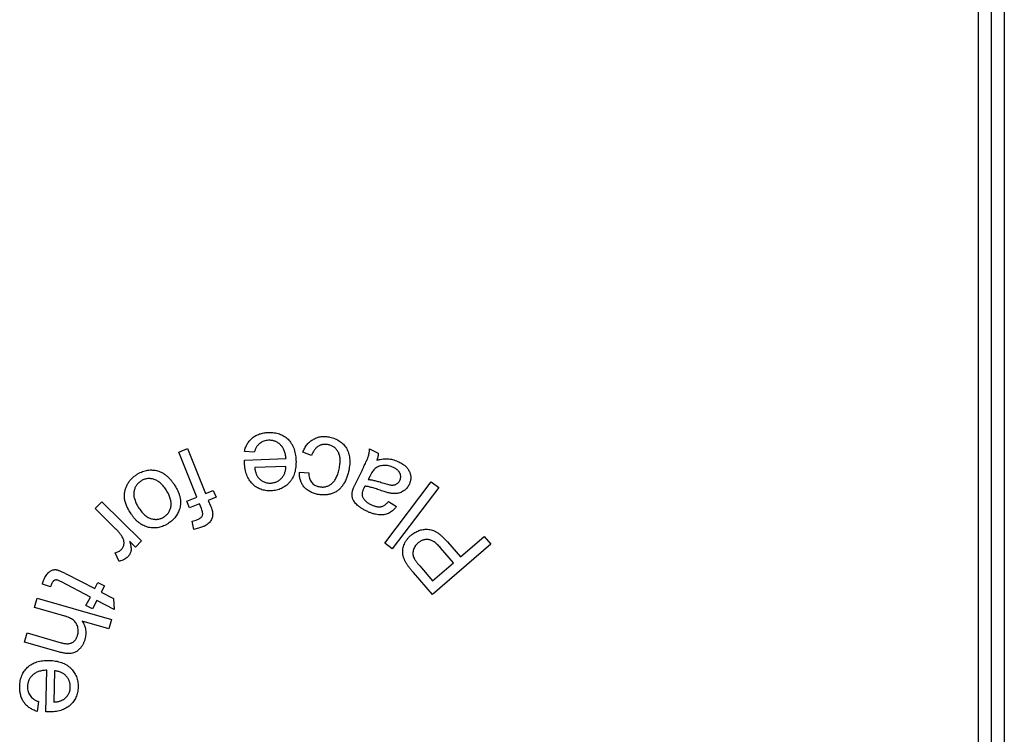
# Model space of a CAD drawing. Units: millimetres. Extents: x -60 to 772, y -87 to 370.
# Drawn here: x 76 to 87, y 196 to 205 of the extents above; entities that cross this region are included whole.
import ezdxf

# ---------------------------------------------------------------- set-up
doc = ezdxf.new("R2010")
doc.units = ezdxf.units.MM

msp = doc.modelspace()

# ---------------------------------------------------------------- linework, layer by layer
at = {"color": 7, "linetype": 'Continuous', "lineweight": 25}
for p, q in [((86.797496, 188.297559), (86.797496, 226.709368)), ((86.947496, 188.297559), (86.947496, 226.709368)), ((87.097496, 226.709368), (87.097496, 188.297559)), ((77.54582, 199.724411), (77.646782, 199.764796)), ((77.646782, 199.764796), (77.854474, 199.245385)), ((79.749779, 199.763849), (79.852544, 199.713188)), ((77.753512, 199.205), (77.54582, 199.724411)), ((78.417549, 199.722653), (78.303967, 199.732388)), ((78.304508, 199.631246), (78.786419, 199.649095)), ((79.081545, 199.685736), (78.978781, 199.722154)), ((78.783715, 199.55877), (78.422958, 199.545609)), ((78.939838, 199.490664), (79.047831, 199.484354)), ((79.595993, 199.374245), (79.660717, 199.505315)), ((79.754287, 199.444017), (79.736438, 199.407959)), ((79.927652, 198.669799), (80.464731, 199.380136)), ((80.55199, 199.31415), (80.014911, 198.603814)), ((80.464731, 199.380136), (80.55199, 199.31415)), ((77.636866, 199.158305), (77.753512, 199.205)), ((77.854474, 199.245385), (77.944077, 199.281082)), ((77.975628, 199.202116), (77.886024, 199.166418)), ((77.944077, 199.281082), (77.975628, 199.202116)), ((76.576355, 199.070595), (76.653158, 199.14866)), ((76.817581, 198.833516), (76.576355, 199.070595)), ((76.653158, 199.14866), (77.113795, 198.696136)), ((77.668416, 199.079339), (77.636866, 199.158305)), ((77.785063, 199.126034), (77.668416, 199.079339)), ((77.807238, 199.070866), (77.785063, 199.126034)), ((77.886024, 199.166418), (77.911625, 199.102777)), ((79.972616, 199.153933), (80.062219, 199.093176)), ((77.718356, 198.830721), (77.698164, 198.925192)), ((80.803468, 198.511026), (81.078768, 198.747925)), ((81.078768, 198.747925), (81.155932, 198.658322)), ((77.044565, 198.625823), (76.974793, 198.694333)), ((77.113795, 198.696136), (77.044565, 198.625823)), ((80.014911, 198.603814), (79.927652, 198.669799)), ((81.155932, 198.658322), (80.478588, 198.075629)), ((80.72342, 198.442156), (80.572879, 198.617216)), ((80.654009, 198.684824), (80.803468, 198.511026)), ((76.853279, 198.460138), (76.807125, 198.558215)), ((80.332374, 198.40736), (80.481473, 198.234103)), ((80.481473, 198.234103), (80.72342, 198.442156)), ((76.241128, 198.316235), (76.571597, 198.14442)), ((80.478588, 198.075629), (80.258817, 198.331098)), ((76.058676, 198.163891), (75.965287, 198.19454)), ((76.521116, 198.047605), (76.185239, 198.222305)), ((76.571597, 198.14442), (76.608736, 198.215814)), ((76.608736, 198.215814), (76.684457, 198.176331)), ((76.684457, 198.176331), (76.647318, 198.104937)), ((76.470275, 197.949709), (76.521116, 198.047605)), ((76.647318, 198.104937), (76.789565, 198.030838)), ((75.874733, 197.927332), (75.905022, 198.032801)), ((76.215118, 197.829796), (75.874733, 197.927332)), ((75.905022, 198.032801), (76.764096, 197.786527)), ((76.545996, 197.910225), (76.470275, 197.949709)), ((76.596837, 198.008122), (76.545996, 197.910225)), ((76.797498, 197.903735), (76.596837, 198.008122)), ((76.789565, 198.030838), (76.797498, 197.903735)), ((76.733808, 197.681058), (76.425515, 197.769399)), ((76.764096, 197.786527), (76.733808, 197.681058)), ((75.759709, 197.52601), (75.789998, 197.631479)), ((75.789998, 197.631479), (76.184289, 197.518438)), ((76.154, 197.412969), (75.759709, 197.52601)), ((76.006988, 196.719234), (76.017084, 197.201145)), ((76.106868, 197.193032), (76.099296, 196.832275)), ((75.922253, 196.837323), (75.906027, 196.724462))]:
    msp.add_line(p, q, dxfattribs=at)
for points, knots in [([(78.303967, 199.732388), (78.306011, 199.740535), (78.310035, 199.756576), (78.318023, 199.779652), (78.32738, 199.801467), (78.338452, 199.82186), (78.350847, 199.84104), (78.364858, 199.858774), (78.38017, 199.875319), (78.397198, 199.890196), (78.415429, 199.903859), (78.435163, 199.915711), (78.456112, 199.926065), (78.478474, 199.93453), (78.502118, 199.94136), (78.527072, 199.946535), (78.553266, 199.950257), (78.571203, 199.951159), (78.580349, 199.951619)], [0, 0, 0, 0, 0.06573209, 0.12941005, 0.190938397, 0.251352278, 0.310856212, 0.369490827, 0.42807446, 0.487070347, 0.546255393, 0.606204028, 0.667010478, 0.728958281, 0.793129641, 0.859471739, 0.928334879, 1, 1, 1, 1]), ([(78.583054, 199.861475), (78.573394, 199.86076), (78.554545, 199.859365), (78.527631, 199.852173), (78.503036, 199.841221), (78.484532, 199.828945), (78.470992, 199.817238), (78.461694, 199.806948), (78.452587, 199.795928), (78.444518, 199.783396), (78.43673, 199.769989), (78.429724, 199.75524), (78.423232, 199.739407), (78.419473, 199.728323), (78.417549, 199.722653)], [0, 0, 0, 0, 0.124701049, 0.243319505, 0.357107528, 0.470602205, 0.528272176, 0.587499061, 0.649228745, 0.712424897, 0.779427089, 0.849101273, 0.922789258, 1, 1, 1, 1]), ([(78.580349, 199.951619), (78.591893, 199.95176), (78.614422, 199.952036), (78.647366, 199.949066), (78.678607, 199.94357), (78.708167, 199.935068), (78.735983, 199.923721), (78.762062, 199.909529), (78.786291, 199.892438), (78.808855, 199.872827), (78.829276, 199.850606), (78.847197, 199.825997), (78.862436, 199.79897), (78.875203, 199.769724), (78.885471, 199.738198), (78.893198, 199.704412), (78.898456, 199.668352), (78.899835, 199.643463), (78.900542, 199.630705)], [0, 0, 0, 0, 0.067396579, 0.131528447, 0.192876502, 0.252423659, 0.310829058, 0.368006393, 0.425462117, 0.483678397, 0.542308042, 0.601355462, 0.661090619, 0.723177352, 0.787448362, 0.854459919, 0.925397915, 1, 1, 1, 1]), ([(78.786419, 199.649095), (78.785456, 199.657705), (78.78358, 199.67447), (78.778883, 199.69864), (78.772735, 199.72118), (78.76521, 199.742135), (78.75619, 199.761528), (78.745707, 199.7793), (78.733771, 199.795462), (78.720378, 199.809875), (78.705978, 199.82263), (78.690815, 199.833824), (78.674634, 199.842711), (78.657899, 199.850343), (78.640254, 199.855818), (78.621847, 199.859654), (78.602691, 199.861682), (78.589668, 199.861545), (78.583054, 199.861475)], [0, 0, 0, 0, 0.079172468, 0.154154001, 0.224783686, 0.292552815, 0.357430614, 0.419985477, 0.480850908, 0.540714072, 0.59947066, 0.656496739, 0.712573029, 0.767901746, 0.824364145, 0.881031925, 0.93957242, 1, 1, 1, 1]), ([(78.978781, 199.722154), (78.982252, 199.730688), (78.989066, 199.747442), (79.001416, 199.771123), (79.015136, 199.792984), (79.030082, 199.813061), (79.046412, 199.831323), (79.064338, 199.847493), (79.083448, 199.86204), (79.103956, 199.874413), (79.125269, 199.885163), (79.147539, 199.893308), (79.17028, 199.899818), (79.193668, 199.903875), (79.217682, 199.905894), (79.242233, 199.905649), (79.2674, 199.903372), (79.284152, 199.900126), (79.292663, 199.898476)], [0, 0, 0, 0, 0.069840426, 0.137111345, 0.202235867, 0.265406069, 0.326724054, 0.387704027, 0.448230955, 0.508575712, 0.569112934, 0.628965143, 0.688127918, 0.748298584, 0.808669153, 0.870655955, 0.934284868, 1, 1, 1, 1]), ([(79.292663, 199.898476), (79.303239, 199.89598), (79.323888, 199.891105), (79.353297, 199.880428), (79.380638, 199.867769), (79.405641, 199.852393), (79.428808, 199.835181), (79.449337, 199.815056), (79.468107, 199.793061), (79.484273, 199.76862), (79.498098, 199.742222), (79.508899, 199.713837), (79.516641, 199.683649), (79.521458, 199.65176), (79.52343, 199.618146), (79.522221, 199.582748), (79.518082, 199.54562), (79.513159, 199.520501), (79.510632, 199.507611)], [0, 0, 0, 0, 0.064300738, 0.125532802, 0.184910668, 0.242400974, 0.299053661, 0.355427371, 0.412245226, 0.469982803, 0.528555457, 0.588365746, 0.649387538, 0.712750905, 0.77905578, 0.848480552, 0.922242397, 1, 1, 1, 1]), ([(79.274995, 199.809774), (79.269779, 199.810756), (79.259578, 199.812677), (79.24426, 199.814154), (79.229345, 199.814184), (79.214804, 199.812697), (79.200689, 199.809979), (79.186932, 199.806078), (79.173624, 199.800531), (79.160746, 199.793751), (79.148296, 199.785561), (79.136623, 199.775775), (79.125557, 199.764605), (79.115456, 199.751703), (79.105635, 199.73757), (79.096916, 199.721593), (79.088772, 199.704232), (79.083999, 199.692016), (79.081545, 199.685736)], [0, 0, 0, 0, 0.062514344, 0.12226456, 0.181037521, 0.237968697, 0.294213156, 0.350238773, 0.406125496, 0.463774357, 0.521514472, 0.581352738, 0.64294185, 0.706419296, 0.774179716, 0.845502043, 0.920578186, 1, 1, 1, 1]), ([(79.399394, 199.528344), (79.401414, 199.538663), (79.405323, 199.558625), (79.409394, 199.587799), (79.411223, 199.615213), (79.411138, 199.640712), (79.409005, 199.664431), (79.404946, 199.686259), (79.398843, 199.706319), (79.390607, 199.724448), (79.380923, 199.740941), (79.369557, 199.755614), (79.3572, 199.768893), (79.343272, 199.78029), (79.328245, 199.790336), (79.311782, 199.798624), (79.293903, 199.805163), (79.281399, 199.808212), (79.274995, 199.809774)], [0, 0, 0, 0, 0.090514963, 0.175098556, 0.253392853, 0.326861495, 0.394405788, 0.458128712, 0.517696181, 0.574430447, 0.629176617, 0.681951095, 0.733920588, 0.784993877, 0.836508124, 0.88926231, 0.94327753, 1, 1, 1, 1]), ([(79.660717, 199.505315), (79.666064, 199.516253), (79.676251, 199.537091), (79.690769, 199.566737), (79.703164, 199.5935), (79.713965, 199.617124), (79.723298, 199.637569), (79.730438, 199.655142), (79.736159, 199.6695), (79.741252, 199.684705), (79.745543, 199.701892), (79.748839, 199.722274), (79.750289, 199.742976), (79.749949, 199.756877), (79.749779, 199.763849)], [0, 0, 0, 0, 0.132021967, 0.251516274, 0.357927357, 0.451821867, 0.533205413, 0.601579258, 0.657488612, 0.700763441, 0.775362712, 0.849284352, 0.924405501, 1, 1, 1, 1]), ([(78.305049, 199.60204), (78.304913, 199.606126), (78.304588, 199.615858), (78.304537, 199.625597), (78.304508, 199.631246)], [0, 0, 0, 0, 0.419844608, 1, 1, 1, 1]), ([(78.900542, 199.630705), (78.900824, 199.61748), (78.901373, 199.591718), (78.898481, 199.554117), (78.893425, 199.518697), (78.885508, 199.4854), (78.874671, 199.454389), (78.86129, 199.425372), (78.845042, 199.398663), (78.826185, 199.374286), (78.805372, 199.352244), (78.782479, 199.333084), (78.758079, 199.316504), (78.731851, 199.303013), (78.7042, 199.291859), (78.674724, 199.283843), (78.643645, 199.278271), (78.62226, 199.277057), (78.611359, 199.276439)], [0, 0, 0, 0, 0.07683746, 0.149671692, 0.21887142, 0.28460704, 0.348229462, 0.409481116, 0.469978335, 0.529496786, 0.588292512, 0.645800293, 0.702661743, 0.75936745, 0.816894319, 0.875616348, 0.93659556, 1, 1, 1, 1]), ([(79.852544, 199.713188), (79.852373, 199.706688), (79.852024, 199.693446), (79.84902, 199.673327), (79.843882, 199.652686), (79.839242, 199.638938), (79.836859, 199.631877)], [0, 0, 0, 0, 0.234209826, 0.477153146, 0.73145003, 1, 1, 1, 1]), ([(79.836859, 199.631877), (79.849382, 199.634767), (79.873562, 199.640345), (79.909127, 199.645423), (79.942558, 199.647412), (79.974138, 199.645914), (80.004513, 199.641566), (80.034199, 199.634169), (80.06379, 199.62445), (80.082736, 199.615496), (80.092327, 199.610964)], [0, 0, 0, 0, 0.1469188294, 0.2836602403, 0.4102938872, 0.5293086418, 0.6445719701, 0.760578598, 0.8787990694, 1, 1, 1, 1]), ([(77.05484, 199.463107), (77.064179, 199.468924), (77.082486, 199.48033), (77.111093, 199.494262), (77.139859, 199.504919), (77.16869, 199.512671), (77.197724, 199.516953), (77.226915, 199.518304), (77.256225, 199.51622), (77.285483, 199.511193), (77.314478, 199.502962), (77.342639, 199.490891), (77.370045, 199.475663), (77.396533, 199.456943), (77.421891, 199.43459), (77.446566, 199.409028), (77.47015, 199.379889), (77.484728, 199.358761), (77.49222, 199.347902)], [0, 0, 0, 0, 0.064434994, 0.126325877, 0.186044004, 0.243952213, 0.300922484, 0.357668139, 0.414843712, 0.472733718, 0.531355891, 0.591001304, 0.65184558, 0.714761723, 0.780647655, 0.849629078, 0.922716824, 1, 1, 1, 1]), ([(78.611359, 199.276439), (78.600776, 199.276286), (78.580038, 199.275987), (78.549529, 199.279161), (78.520424, 199.28509), (78.492679, 199.293763), (78.466305, 199.3052), (78.441302, 199.319489), (78.417823, 199.336775), (78.395735, 199.356558), (78.375828, 199.379134), (78.357928, 199.40397), (78.342871, 199.431334), (78.330118, 199.46096), (78.320179, 199.492969), (78.312377, 199.52725), (78.307141, 199.563856), (78.305758, 199.589102), (78.305049, 199.60204)], [0, 0, 0, 0, 0.062907363, 0.123260974, 0.182002347, 0.239316012, 0.295822678, 0.35265734, 0.410206791, 0.468919885, 0.528670397, 0.588875656, 0.650635315, 0.714040281, 0.780394867, 0.849673992, 0.922967381, 1, 1, 1, 1]), ([(78.422958, 199.545609), (78.423835, 199.539045), (78.425541, 199.526274), (78.429426, 199.507887), (78.433808, 199.490672), (78.439302, 199.474901), (78.445115, 199.460225), (78.452267, 199.447121), (78.459873, 199.435099), (78.465845, 199.42806), (78.468751, 199.424636)], [0, 0, 0, 0, 0.151279249, 0.294280047, 0.429172402, 0.556840111, 0.67567271, 0.789322587, 0.897489535, 1, 1, 1, 1]), ([(78.606672, 199.366403), (78.612875, 199.366756), (78.625052, 199.367449), (78.642775, 199.370644), (78.659717, 199.375088), (78.675794, 199.381315), (78.691206, 199.388836), (78.705719, 199.398094), (78.719247, 199.409046), (78.732085, 199.421251), (78.743692, 199.434835), (78.753914, 199.449573), (78.762474, 199.465362), (78.770087, 199.481935), (78.775504, 199.499818), (78.779858, 199.518535), (78.782845, 199.538309), (78.783421, 199.551849), (78.783715, 199.55877)], [0, 0, 0, 0, 0.064094014, 0.125801552, 0.185547404, 0.244655284, 0.303475945, 0.362335855, 0.421923662, 0.482915981, 0.544959429, 0.606052635, 0.667697766, 0.730186286, 0.793955192, 0.860172909, 0.928521551, 1, 1, 1, 1]), ([(79.164838, 199.324979), (79.171492, 199.323781), (79.184555, 199.321429), (79.204119, 199.319941), (79.223126, 199.320593), (79.241523, 199.323636), (79.259399, 199.328219), (79.27676, 199.335013), (79.29349, 199.34387), (79.309706, 199.354771), (79.325059, 199.36792), (79.339228, 199.383652), (79.352155, 199.401801), (79.364132, 199.422276), (79.374696, 199.44534), (79.384161, 199.470794), (79.392747, 199.498635), (79.397127, 199.518213), (79.399394, 199.528344)], [0, 0, 0, 0, 0.057623667, 0.113118615, 0.166963652, 0.21936531, 0.271817055, 0.324060623, 0.377927601, 0.432930624, 0.490346572, 0.549842387, 0.612986748, 0.6800457, 0.751805343, 0.828994931, 0.911503842, 1, 1, 1, 1]), ([(79.81865, 199.534702), (79.813156, 199.529732), (79.80125, 199.51896), (79.785277, 199.498368), (79.769168, 199.473116), (79.759468, 199.454148), (79.754287, 199.444017)], [0, 0, 0, 0, 0.198167364, 0.429522999, 0.695290976, 1, 1, 1, 1]), ([(80.030849, 199.545339), (80.021508, 199.549607), (80.003161, 199.557988), (79.974523, 199.566228), (79.945919, 199.57073), (79.917658, 199.570966), (79.890252, 199.567922), (79.864362, 199.560792), (79.840114, 199.550023), (79.825828, 199.539826), (79.81865, 199.534702)], [0, 0, 0, 0, 0.1373441145, 0.2697491536, 0.3975388304, 0.523871325, 0.6470251179, 0.7655091697, 0.882173437, 1, 1, 1, 1]), ([(80.102424, 199.3957), (80.105165, 199.402218), (80.110505, 199.414917), (80.113761, 199.435423), (80.111654, 199.456016), (80.106593, 199.472976), (80.100227, 199.486219), (80.094067, 199.495915), (80.086771, 199.505286), (80.078035, 199.51407), (80.068081, 199.522567), (80.05684, 199.530654), (80.044425, 199.538468), (80.035456, 199.543007), (80.030849, 199.545339)], [0, 0, 0, 0, 0.1134579, 0.221033184, 0.329709928, 0.443759058, 0.503844481, 0.565517933, 0.628160669, 0.694454663, 0.764376243, 0.838417952, 0.91699489, 1, 1, 1, 1]), ([(80.092327, 199.610964), (80.100022, 199.606989), (80.114964, 199.599269), (80.135752, 199.586158), (80.154644, 199.572547), (80.171265, 199.557895), (80.18581, 199.542546), (80.198192, 199.526349), (80.20855, 199.509399), (80.216592, 199.491667), (80.222815, 199.473693), (80.226694, 199.455517), (80.229026, 199.437357), (80.228949, 199.419138), (80.226921, 199.400897), (80.223007, 199.382666), (80.216726, 199.364497), (80.211355, 199.352689), (80.208613, 199.346661)], [0, 0, 0, 0, 0.079717557, 0.154798314, 0.226077529, 0.293907367, 0.358499823, 0.420479438, 0.481312106, 0.540986048, 0.599433797, 0.65609386, 0.711827596, 0.7677177, 0.823388217, 0.880588845, 0.939036595, 1, 1, 1, 1]), ([(76.992641, 199.008599), (76.987151, 199.017083), (76.97647, 199.033591), (76.962221, 199.05851), (76.949914, 199.082713), (76.939477, 199.106132), (76.930621, 199.128743), (76.924043, 199.150722), (76.918995, 199.171886), (76.916154, 199.192417), (76.914879, 199.212426), (76.915059, 199.232129), (76.916651, 199.251601), (76.919792, 199.270737), (76.924058, 199.289707), (76.930107, 199.308322), (76.937225, 199.326855), (76.949165, 199.350806), (76.966598, 199.379508), (76.991984, 199.410943), (77.021191, 199.439432), (77.04355, 199.455163), (77.05484, 199.463107)], [0, 0, 0, 0, 0.058227639, 0.113301288, 0.165345728, 0.214648911, 0.261024603, 0.305179527, 0.346767225, 0.386294897, 0.424470212, 0.462223706, 0.499758918, 0.536940926, 0.573907769, 0.611697784, 0.649644602, 0.688213811, 0.765791068, 0.842653742, 0.920547343, 1, 1, 1, 1]), ([(77.39829, 199.286063), (77.392686, 199.294313), (77.381818, 199.310313), (77.364267, 199.332345), (77.346435, 199.351929), (77.328185, 199.368954), (77.309645, 199.383554), (77.290548, 199.395232), (77.271375, 199.404938), (77.251673, 199.411392), (77.232133, 199.416014), (77.212781, 199.418391), (77.193742, 199.418531), (77.17504, 199.416801), (77.156737, 199.412741), (77.138722, 199.406733), (77.120954, 199.398654), (77.109756, 199.391663), (77.104059, 199.388107)], [0, 0, 0, 0, 0.0851760641, 0.1652011295, 0.2404241744, 0.3112651801, 0.3782266307, 0.4416311748, 0.5022513029, 0.5613521086, 0.6182693358, 0.6736108642, 0.7275239831, 0.7806564429, 0.8337293315, 0.8873089235, 0.9426766445, 1, 1, 1, 1]), ([(78.468751, 199.424636), (78.473348, 199.419796), (78.482415, 199.410252), (78.497421, 199.39769), (78.513562, 199.387446), (78.530461, 199.379048), (78.54823, 199.372633), (78.566973, 199.36864), (78.586529, 199.366082), (78.599873, 199.366294), (78.606672, 199.366403)], [0, 0, 0, 0, 0.129123877, 0.254662123, 0.377586971, 0.49826275, 0.619296718, 0.742045361, 0.868565753, 1, 1, 1, 1]), ([(79.150055, 199.235736), (79.141673, 199.237733), (79.125248, 199.241647), (79.101589, 199.249196), (79.079545, 199.258227), (79.058981, 199.268579), (79.039837, 199.280222), (79.022318, 199.293444), (79.006297, 199.307964), (78.991889, 199.323855), (78.97901, 199.340918), (78.968271, 199.359299), (78.958869, 199.378508), (78.951647, 199.398941), (78.945665, 199.420342), (78.942114, 199.442907), (78.939777, 199.466455), (78.939818, 199.482485), (78.939838, 199.490664)], [0, 0, 0, 0, 0.071227238, 0.139586978, 0.205104478, 0.267995204, 0.329782793, 0.390108406, 0.449205834, 0.508303263, 0.567237514, 0.625613972, 0.684066518, 0.743799801, 0.804553679, 0.867538564, 0.932412198, 1, 1, 1, 1]), ([(79.047831, 199.484354), (79.048379, 199.473685), (79.049425, 199.453305), (79.055576, 199.42439), (79.065456, 199.398796), (79.079137, 199.376584), (79.096284, 199.357985), (79.116435, 199.343052), (79.13941, 199.331486), (79.156196, 199.32719), (79.164838, 199.324979)], [0, 0, 0, 0, 0.148521869, 0.283713387, 0.409535552, 0.52861776, 0.644646451, 0.759413923, 0.876131075, 1, 1, 1, 1]), ([(79.510632, 199.507611), (79.508724, 199.499239), (79.504955, 199.482705), (79.498085, 199.458581), (79.490354, 199.435467), (79.481675, 199.413386), (79.472108, 199.392358), (79.461907, 199.372201), (79.450444, 199.353256), (79.438255, 199.335303), (79.425388, 199.318445), (79.411335, 199.303248), (79.396594, 199.289288), (79.380855, 199.276886), (79.364438, 199.265735), (79.346951, 199.256414), (79.328738, 199.248216), (79.303387, 199.239471), (79.270721, 199.231874), (79.230818, 199.227663), (79.190292, 199.228627), (79.163595, 199.233344), (79.150055, 199.235736)], [0, 0, 0, 0, 0.050369924, 0.099477744, 0.147085626, 0.193309087, 0.238595242, 0.282589307, 0.325761941, 0.368398572, 0.409866084, 0.450042461, 0.489701898, 0.528851859, 0.56747758, 0.605971126, 0.644955628, 0.684539768, 0.763132845, 0.841121775, 0.919421696, 1, 1, 1, 1]), ([(79.736438, 199.407959), (79.742094, 199.407478), (79.753924, 199.406472), (79.772383, 199.403657), (79.792379, 199.3998), (79.813989, 199.39517), (79.837117, 199.389324), (79.861822, 199.382467), (79.888118, 199.374489), (79.906157, 199.368739), (79.915464, 199.365772)], [0, 0, 0, 0, 0.092357466, 0.193191891, 0.303681641, 0.423771321, 0.552815097, 0.691867344, 0.841006878, 1, 1, 1, 1]), ([(77.104059, 199.388107), (77.098637, 199.384299), (77.087952, 199.376795), (77.073413, 199.363999), (77.060959, 199.349747), (77.049984, 199.334561), (77.040968, 199.318064), (77.033782, 199.300435), (77.028077, 199.281763), (77.024518, 199.261921), (77.023085, 199.24113), (77.023939, 199.219519), (77.027714, 199.197177), (77.033949, 199.174114), (77.042404, 199.150166), (77.053796, 199.125717), (77.067288, 199.100266), (77.077972, 199.083585), (77.083506, 199.074946)], [0, 0, 0, 0, 0.056138339, 0.110623083, 0.163669701, 0.216252055, 0.269141919, 0.322588122, 0.377379169, 0.43432972, 0.493050129, 0.553719976, 0.617196724, 0.684658491, 0.75603187, 0.832166897, 0.913068757, 1, 1, 1, 1]), ([(77.49222, 199.347902), (77.499942, 199.335644), (77.514874, 199.311943), (77.533191, 199.275423), (77.547365, 199.239716), (77.557467, 199.204652), (77.563408, 199.170241), (77.564799, 199.136458), (77.562341, 199.103314), (77.557177, 199.081986), (77.5546, 199.07134)], [0, 0, 0, 0, 0.148476141, 0.28708732, 0.418218505, 0.541877809, 0.660602705, 0.775319946, 0.887846708, 1, 1, 1, 1]), ([(79.555969, 199.281036), (79.556729, 199.283567), (79.558369, 199.28903), (79.561492, 199.29767), (79.565309, 199.307541), (79.570042, 199.318531), (79.575126, 199.330937), (79.581658, 199.344157), (79.588379, 199.358878), (79.59338, 199.368971), (79.595993, 199.374245)], [0, 0, 0, 0, 0.078056439, 0.168461774, 0.271326975, 0.390687857, 0.521934405, 0.667266862, 0.826111834, 1, 1, 1, 1]), ([(79.685056, 199.305555), (79.682749, 199.300722), (79.678288, 199.291373), (79.673174, 199.277268), (79.668996, 199.263967), (79.666741, 199.251244), (79.665492, 199.23923), (79.665946, 199.227866), (79.667335, 199.217039), (79.669787, 199.210391), (79.670993, 199.207118)], [0, 0, 0, 0, 0.1569111755, 0.3035426396, 0.4395744293, 0.5650266715, 0.6818012875, 0.7928661197, 0.8980294279, 1, 1, 1, 1]), ([(79.698397, 199.330976), (79.696842, 199.327967), (79.694041, 199.322547), (79.690178, 199.315315), (79.687414, 199.309782), (79.685724, 199.306753), (79.685056, 199.305555)], [0, 0, 0, 0, 0.353896366, 0.637595075, 0.856664186, 1, 1, 1, 1]), ([(79.890585, 199.278151), (79.880382, 199.281738), (79.860695, 199.288658), (79.831942, 199.298028), (79.805133, 199.306315), (79.780149, 199.313597), (79.757078, 199.319734), (79.735843, 199.324602), (79.716575, 199.328558), (79.704237, 199.330199), (79.698397, 199.330976)], [0, 0, 0, 0, 0.162498098, 0.313563778, 0.454381771, 0.584129593, 0.70459894, 0.813030489, 0.911498254, 1, 1, 1, 1]), ([(79.915464, 199.365772), (79.925533, 199.362553), (79.944128, 199.356609), (79.970187, 199.349725), (79.99188, 199.345011), (80.009992, 199.342764), (80.025604, 199.342801), (80.039835, 199.345283), (80.053323, 199.349338), (80.065755, 199.355588), (80.077229, 199.363273), (80.08711, 199.372783), (80.095825, 199.383489), (80.100204, 199.391593), (80.102424, 199.3957)], [0, 0, 0, 0, 0.150775315, 0.278458908, 0.384388416, 0.467231833, 0.538396421, 0.606191557, 0.672628682, 0.738577211, 0.803971705, 0.86886409, 0.933535222, 1, 1, 1, 1]), ([(80.208613, 199.346661), (80.20493, 199.339831), (80.197695, 199.326413), (80.18412, 199.308159), (80.168566, 199.292016), (80.151074, 199.278211), (80.132316, 199.266712), (80.112818, 199.257438), (80.092609, 199.250655), (80.071808, 199.246606), (80.050603, 199.244664), (80.029148, 199.244575), (80.00729, 199.245852), (79.99279, 199.24838), (79.985416, 199.249666)], [0, 0, 0, 0, 0.088469538, 0.173788676, 0.258668399, 0.343606289, 0.427356333, 0.509269362, 0.589514518, 0.669947025, 0.750543109, 0.832159877, 0.91464228, 1, 1, 1, 1]), ([(77.374852, 198.975967), (77.380337, 198.979833), (77.391078, 198.987405), (77.405676, 199.000311), (77.418366, 199.014516), (77.429397, 199.029762), (77.438423, 199.046231), (77.446001, 199.063603), (77.451229, 199.082321), (77.455138, 199.101947), (77.456795, 199.122583), (77.455766, 199.143984), (77.452509, 199.166102), (77.446671, 199.188863), (77.438206, 199.212274), (77.427394, 199.236397), (77.413903, 199.261179), (77.403609, 199.277585), (77.39829, 199.286063)], [0, 0, 0, 0, 0.05736871, 0.112350361, 0.166222727, 0.220001824, 0.272924125, 0.326582716, 0.381727518, 0.438786811, 0.4975682, 0.558277793, 0.621667952, 0.688491439, 0.758890599, 0.834359821, 0.914397941, 1, 1, 1, 1]), ([(79.712279, 199.043957), (79.700516, 199.049959), (79.678113, 199.06139), (79.647745, 199.080631), (79.621643, 199.099981), (79.600269, 199.120094), (79.58298, 199.140159), (79.569488, 199.159971), (79.559288, 199.179235), (79.552957, 199.198585), (79.549917, 199.218183), (79.549495, 199.238399), (79.551226, 199.259591), (79.554354, 199.273733), (79.555969, 199.281036)], [0, 0, 0, 0, 0.127167205, 0.242175063, 0.345925375, 0.439718771, 0.524306472, 0.60058219, 0.67023574, 0.733583655, 0.795737706, 0.860604546, 0.928013059, 1, 1, 1, 1]), ([(79.670993, 199.207118), (79.672935, 199.202799), (79.676862, 199.194066), (79.684754, 199.181707), (79.69445, 199.169991), (79.705627, 199.158595), (79.718567, 199.14779), (79.732997, 199.13733), (79.74912, 199.127332), (79.760729, 199.121453), (79.766726, 199.118416)], [0, 0, 0, 0, 0.106429395, 0.215203031, 0.328592319, 0.44809558, 0.573771724, 0.70736504, 0.848813612, 1, 1, 1, 1]), ([(79.985416, 199.249666), (79.979336, 199.251064), (79.965836, 199.254167), (79.943936, 199.260343), (79.918449, 199.268595), (79.90031, 199.274816), (79.890585, 199.278151)], [0, 0, 0, 0, 0.188904229, 0.419363892, 0.688687412, 1, 1, 1, 1]), ([(77.083506, 199.074946), (77.088919, 199.066929), (77.099429, 199.051364), (77.116628, 199.030096), (77.134149, 199.011223), (77.152033, 198.994741), (77.170254, 198.980502), (77.189067, 198.968907), (77.208359, 198.95978), (77.227973, 198.953108), (77.247596, 198.948869), (77.266907, 198.946438), (77.285888, 198.946036), (77.304543, 198.947792), (77.322731, 198.951954), (77.340642, 198.957601), (77.358169, 198.965656), (77.369211, 198.972481), (77.374852, 198.975967)], [0, 0, 0, 0, 0.083786349, 0.162673432, 0.236730801, 0.306754855, 0.37320836, 0.43679882, 0.497830335, 0.557772435, 0.615893123, 0.671505526, 0.726193532, 0.780082327, 0.833402005, 0.887581876, 0.942573988, 1, 1, 1, 1]), ([(77.5546, 199.07134), (77.551889, 199.062682), (77.546522, 199.045546), (77.535455, 199.021049), (77.522496, 198.997724), (77.507285, 198.975574), (77.489692, 198.95488), (77.470064, 198.935259), (77.448341, 198.916843), (77.432464, 198.905942), (77.424432, 198.900426)], [0, 0, 0, 0, 0.123851825, 0.245151657, 0.36645149, 0.488070478, 0.611598001, 0.737005015, 0.866945234, 1, 1, 1, 1]), ([(77.760183, 198.943582), (77.767265, 198.94661), (77.780456, 198.95225), (77.797246, 198.96327), (77.809968, 198.975299), (77.818364, 198.989203), (77.822, 199.005665), (77.820934, 199.024753), (77.816281, 199.047063), (77.810429, 199.062467), (77.807238, 199.070866)], [0, 0, 0, 0, 0.145025365, 0.270139352, 0.376735624, 0.472762948, 0.571735102, 0.689660419, 0.830811756, 1, 1, 1, 1]), ([(77.911625, 199.102777), (77.915315, 199.09333), (77.922183, 199.075749), (77.929669, 199.050525), (77.935102, 199.028719), (77.936066, 199.01506), (77.936505, 199.008846)], [0, 0, 0, 0, 0.311563262, 0.579807299, 0.808830884, 1, 1, 1, 1]), ([(80.062219, 199.093176), (80.054991, 199.084496), (80.041067, 199.067777), (80.01827, 199.045918), (79.994608, 199.028267), (79.970252, 199.014142), (79.944121, 199.004385), (79.91603, 198.998665), (79.88566, 198.996827), (79.853286, 198.998666), (79.819377, 199.004633), (79.784346, 199.014092), (79.748278, 199.027123), (79.724516, 199.038234), (79.712279, 199.043957)], [0, 0, 0, 0, 0.086911766, 0.167409477, 0.242448376, 0.313717506, 0.383404468, 0.456171411, 0.533598127, 0.617000031, 0.705225503, 0.798144012, 0.896048043, 1, 1, 1, 1]), ([(79.766726, 199.118416), (79.772341, 199.115692), (79.783199, 199.110424), (79.799549, 199.104066), (79.814895, 199.098441), (79.829681, 199.094781), (79.843545, 199.091883), (79.856783, 199.090656), (79.869222, 199.090599), (79.881096, 199.091844), (79.892588, 199.09462), (79.904007, 199.098815), (79.915413, 199.10446), (79.926829, 199.111596), (79.938297, 199.120082), (79.949954, 199.129859), (79.961456, 199.141257), (79.968819, 199.149621), (79.972616, 199.153933)], [0, 0, 0, 0, 0.080749146, 0.15616476, 0.227028512, 0.292131484, 0.353165018, 0.410220866, 0.463904123, 0.513994239, 0.564379554, 0.616559004, 0.671186743, 0.72883364, 0.790611422, 0.855760867, 0.925631062, 1, 1, 1, 1]), ([(77.424432, 198.900426), (77.415202, 198.894749), (77.397133, 198.883635), (77.368997, 198.869737), (77.340516, 198.859274), (77.311734, 198.852022), (77.282876, 198.847647), (77.253677, 198.846316), (77.224314, 198.848402), (77.194861, 198.853393), (77.165916, 198.861707), (77.137749, 198.873077), (77.110788, 198.887907), (77.084689, 198.905549), (77.059906, 198.926757), (77.036125, 198.950925), (77.013433, 198.97835), (76.999699, 198.998331), (76.992641, 199.008599)], [0, 0, 0, 0, 0.064736688, 0.12673755, 0.187186709, 0.245723518, 0.303831253, 0.361351074, 0.420026546, 0.479426319, 0.539564194, 0.599655935, 0.66056639, 0.723125433, 0.787598565, 0.855154144, 0.925557749, 1, 1, 1, 1]), ([(77.936505, 199.008846), (77.936408, 199.001369), (77.936216, 198.986556), (77.931258, 198.964728), (77.922821, 198.943768), (77.910849, 198.923505), (77.894447, 198.904402), (77.873133, 198.887112), (77.847039, 198.871301), (77.827375, 198.862919), (77.816974, 198.858486)], [0, 0, 0, 0, 0.108733114, 0.215418609, 0.323900979, 0.43700845, 0.556898283, 0.688777769, 0.835383481, 1, 1, 1, 1]), ([(76.895827, 198.731112), (76.890746, 198.740098), (76.88046, 198.758291), (76.862026, 198.784279), (76.841125, 198.809609), (76.825518, 198.825456), (76.817581, 198.833516)], [0, 0, 0, 0, 0.239265266, 0.484400976, 0.737792821, 1, 1, 1, 1]), ([(77.698164, 198.925192), (77.709055, 198.92765), (77.730137, 198.932407), (77.750392, 198.93994), (77.760183, 198.943582)], [0, 0, 0, 0, 0.516589405, 1, 1, 1, 1]), ([(77.816974, 198.858486), (77.80961, 198.855701), (77.794421, 198.849958), (77.770503, 198.842694), (77.744987, 198.836173), (77.727387, 198.83257), (77.718356, 198.830721)], [0, 0, 0, 0, 0.230162104, 0.47473928, 0.730470255, 1, 1, 1, 1]), ([(80.22979, 198.761086), (80.237028, 198.766979), (80.251262, 198.778568), (80.27388, 198.793556), (80.297155, 198.806145), (80.321116, 198.81627), (80.34578, 198.823823), (80.370991, 198.829183), (80.39691, 198.831741), (80.423493, 198.832344), (80.450856, 198.829322), (80.478733, 198.821751), (80.506924, 198.809541), (80.535764, 198.793412), (80.564862, 198.772569), (80.594305, 198.747325), (80.624612, 198.718062), (80.643944, 198.696205), (80.654009, 198.684824)], [0, 0, 0, 0, 0.056891318, 0.111878796, 0.165168256, 0.218052948, 0.270215304, 0.322251348, 0.374943961, 0.428819918, 0.484142203, 0.542190275, 0.604265441, 0.671041317, 0.743336132, 0.822120191, 0.907384744, 1, 1, 1, 1]), ([(76.880322, 198.59878), (76.884199, 198.60311), (76.891913, 198.611726), (76.900734, 198.62664), (76.906963, 198.642796), (76.910522, 198.65996), (76.911515, 198.677803), (76.909227, 198.695814), (76.904129, 198.713826), (76.89865, 198.725234), (76.895827, 198.731112)], [0, 0, 0, 0, 0.1218023057, 0.2423236564, 0.3613498531, 0.4838363553, 0.6089013974, 0.7347214745, 0.8633133481, 1, 1, 1, 1]), ([(80.176605, 198.439632), (80.171239, 198.448964), (80.160822, 198.46708), (80.148885, 198.495214), (80.140472, 198.52289), (80.135586, 198.550309), (80.134674, 198.577747), (80.13772, 198.605423), (80.144224, 198.63348), (80.154582, 198.661533), (80.168295, 198.688967), (80.185676, 198.714833), (80.205886, 198.739369), (80.221727, 198.75376), (80.22979, 198.761086)], [0, 0, 0, 0, 0.09012334, 0.174938013, 0.255372078, 0.332015764, 0.407575345, 0.484522676, 0.564634675, 0.648251493, 0.734484275, 0.820916697, 0.908840621, 1, 1, 1, 1]), ([(76.974793, 198.694333), (76.976565, 198.688272), (76.979974, 198.676616), (76.984423, 198.659636), (76.987549, 198.64371), (76.990253, 198.629017), (76.991582, 198.615389), (76.992482, 198.602938), (76.992114, 198.59159), (76.990453, 198.57817), (76.986423, 198.562789), (76.979384, 198.545519), (76.969599, 198.529686), (76.961299, 198.520478), (76.957125, 198.515847)], [0, 0, 0, 0, 0.099874775, 0.192083687, 0.277455575, 0.356520704, 0.428209273, 0.493900831, 0.553809714, 0.607449453, 0.707495935, 0.804223204, 0.901546355, 1, 1, 1, 1]), ([(80.312002, 198.671122), (80.30537, 198.665002), (80.292456, 198.653085), (80.27687, 198.632424), (80.264885, 198.610532), (80.256937, 198.58749), (80.253128, 198.563936), (80.253312, 198.540607), (80.257312, 198.517601), (80.263338, 198.503302), (80.266389, 198.496062)], [0, 0, 0, 0, 0.138691343, 0.270064996, 0.396322531, 0.521542012, 0.643369765, 0.761791764, 0.879376028, 1, 1, 1, 1]), ([(80.572879, 198.617216), (80.566765, 198.624136), (80.554996, 198.637459), (80.536785, 198.655572), (80.518804, 198.671025), (80.501629, 198.684729), (80.484219, 198.695225), (80.467433, 198.703768), (80.450875, 198.709591), (80.434632, 198.713122), (80.418633, 198.714294), (80.402825, 198.713863), (80.387255, 198.711183), (80.371742, 198.707063), (80.356396, 198.700941), (80.341428, 198.692576), (80.326284, 198.682952), (80.316849, 198.675137), (80.312002, 198.671122)], [0, 0, 0, 0, 0.090794785, 0.174788219, 0.252285283, 0.32391601, 0.390506079, 0.451820964, 0.508826508, 0.562607216, 0.614776063, 0.666220238, 0.717711911, 0.769750055, 0.823851246, 0.879646237, 0.938163325, 1, 1, 1, 1]), ([(76.807125, 198.558215), (76.814345, 198.560372), (76.828452, 198.564587), (76.847943, 198.573884), (76.865445, 198.585076), (76.875395, 198.594241), (76.880322, 198.59878)], [0, 0, 0, 0, 0.266786381, 0.52123425, 0.762911256, 1, 1, 1, 1]), ([(76.957125, 198.515847), (76.950262, 198.509566), (76.93633, 198.496814), (76.911698, 198.481228), (76.883771, 198.468771), (76.863641, 198.463072), (76.853279, 198.460138)], [0, 0, 0, 0, 0.233634283, 0.474311294, 0.729390828, 1, 1, 1, 1]), ([(80.266389, 198.496062), (80.26768, 198.493581), (80.270505, 198.488155), (80.275822, 198.479716), (80.282326, 198.470162), (80.290053, 198.459603), (80.298964, 198.448061), (80.308858, 198.435325), (80.320259, 198.421753), (80.328227, 198.412287), (80.332374, 198.40736)], [0, 0, 0, 0, 0.075738513, 0.165633969, 0.269924386, 0.388761317, 0.519964466, 0.664870829, 0.82555709, 1, 1, 1, 1]), ([(80.258817, 198.331098), (80.254092, 198.336536), (80.244942, 198.34707), (80.232241, 198.362879), (80.220222, 198.377581), (80.209556, 198.391642), (80.199591, 198.40464), (80.191099, 198.417121), (80.18323, 198.428511), (80.178731, 198.436062), (80.176605, 198.439632)], [0, 0, 0, 0, 0.158518173, 0.307037779, 0.446256015, 0.57640885, 0.695442227, 0.806610876, 0.908587862, 1, 1, 1, 1]), ([(75.965287, 198.19454), (75.967436, 198.201896), (75.971607, 198.216167), (75.978864, 198.236467), (75.986373, 198.25524), (75.992081, 198.266927), (75.994854, 198.272605)], [0, 0, 0, 0, 0.27492826, 0.533431438, 0.773309274, 1, 1, 1, 1]), ([(75.994854, 198.272605), (75.999372, 198.280881), (76.007895, 198.296495), (76.022537, 198.317058), (76.037713, 198.333615), (76.053647, 198.346187), (76.070043, 198.355033), (76.086552, 198.361161), (76.103223, 198.364516), (76.117577, 198.364709), (76.129853, 198.362955), (76.140836, 198.360392), (76.153467, 198.356352), (76.167717, 198.350825), (76.183718, 198.344176), (76.201419, 198.336234), (76.220747, 198.326794), (76.234112, 198.31987), (76.241128, 198.316235)], [0, 0, 0, 0, 0.095618912, 0.180413626, 0.255497238, 0.32284267, 0.385340968, 0.44380476, 0.500978668, 0.557092036, 0.588488143, 0.626658801, 0.671410073, 0.722948644, 0.781732857, 0.847250123, 0.919806754, 1, 1, 1, 1]), ([(76.077065, 198.208603), (76.075592, 198.205673), (76.072413, 198.199351), (76.068017, 198.188894), (76.063276, 198.17695), (76.060268, 198.16841), (76.058676, 198.163891)], [0, 0, 0, 0, 0.203309221, 0.438651351, 0.70297619, 1, 1, 1, 1]), ([(76.185239, 198.222305), (76.178892, 198.225536), (76.16744, 198.231368), (76.151765, 198.238581), (76.139354, 198.24308), (76.127428, 198.245752), (76.114526, 198.244652), (76.103048, 198.239682), (76.094536, 198.233315), (76.088353, 198.226607), (76.082441, 198.218264), (76.078926, 198.211946), (76.077065, 198.208603)], [0, 0, 0, 0, 0.166347941, 0.300173325, 0.402716123, 0.474288136, 0.584095703, 0.698550691, 0.76171461, 0.831219729, 0.910683757, 1, 1, 1, 1]), ([(76.373231, 197.606419), (76.375147, 197.614192), (76.378969, 197.629702), (76.380528, 197.653646), (76.379398, 197.677719), (76.374648, 197.701484), (76.367015, 197.724264), (76.356444, 197.74534), (76.342263, 197.763725), (76.324993, 197.780032), (76.303834, 197.794469), (76.278339, 197.807407), (76.248498, 197.819796), (76.226668, 197.826336), (76.215118, 197.829796)], [0, 0, 0, 0, 0.077001754, 0.153654371, 0.230195366, 0.308665759, 0.38630496, 0.46114717, 0.534687834, 0.608825615, 0.689137355, 0.780561897, 0.883899472, 1, 1, 1, 1]), ([(76.425515, 197.769399), (76.430573, 197.761271), (76.440523, 197.74528), (76.451996, 197.719788), (76.460777, 197.693971), (76.466402, 197.66765), (76.468952, 197.64091), (76.468358, 197.613759), (76.464758, 197.58613), (76.460139, 197.567918), (76.457786, 197.558642)], [0, 0, 0, 0, 0.1302046025, 0.2561395488, 0.3795432185, 0.5008490985, 0.6216546205, 0.7443948248, 0.8698185311, 1, 1, 1, 1]), ([(76.184289, 197.518438), (76.190704, 197.516754), (76.203104, 197.5135), (76.221312, 197.509776), (76.238565, 197.507791), (76.254728, 197.50719), (76.269891, 197.508056), (76.284041, 197.510391), (76.297211, 197.514103), (76.309337, 197.519406), (76.320322, 197.526232), (76.330713, 197.533877), (76.339955, 197.543108), (76.348417, 197.553365), (76.356075, 197.564821), (76.362672, 197.577573), (76.368759, 197.591417), (76.371715, 197.601332), (76.373231, 197.606419)], [0, 0, 0, 0, 0.083335028, 0.161087287, 0.233306907, 0.301309152, 0.364101148, 0.4238162, 0.481178626, 0.535618356, 0.589494746, 0.643413459, 0.697348034, 0.753138035, 0.810316247, 0.870107649, 0.933370139, 1, 1, 1, 1]), ([(76.457786, 197.558642), (76.454251, 197.547551), (76.447381, 197.526001), (76.433207, 197.49608), (76.416316, 197.469375), (76.396787, 197.446184), (76.375068, 197.42674), (76.351657, 197.411257), (76.326354, 197.400528), (76.304057, 197.395124), (76.285221, 197.393338), (76.269863, 197.392719), (76.253359, 197.393539), (76.23569, 197.395448), (76.216905, 197.398083), (76.196923, 197.401905), (76.175866, 197.40705), (76.161444, 197.410954), (76.154, 197.412969)], [0, 0, 0, 0, 0.089865135, 0.174607334, 0.254983277, 0.333400042, 0.408051932, 0.479528818, 0.549215748, 0.619379037, 0.655786118, 0.695278033, 0.738035981, 0.78331389, 0.832562638, 0.884560444, 0.940420095, 1, 1, 1, 1]), ([(75.703202, 197.012924), (75.703741, 197.024416), (75.704795, 197.046888), (75.709409, 197.079647), (75.71711, 197.110438), (75.727043, 197.139504), (75.740234, 197.166469), (75.755703, 197.191729), (75.774124, 197.214942), (75.794993, 197.236204), (75.818361, 197.255242), (75.844028, 197.271651), (75.871865, 197.285407), (75.901746, 197.296628), (75.933827, 197.305067), (75.967984, 197.310756), (76.004285, 197.313848), (76.029158, 197.313833), (76.041964, 197.313825)], [0, 0, 0, 0, 0.0672211, 0.131449994, 0.192957936, 0.252500832, 0.310627198, 0.368040251, 0.425311298, 0.483432357, 0.541856181, 0.601096824, 0.661103096, 0.723015894, 0.787341721, 0.854672854, 0.92517625, 1, 1, 1, 1]), ([(76.041964, 197.313825), (76.055199, 197.313298), (76.080906, 197.312273), (76.1183, 197.307568), (76.15325, 197.300181), (76.186018, 197.2905), (76.216449, 197.278078), (76.24444, 197.262881), (76.270212, 197.245271), (76.293337, 197.225036), (76.314156, 197.202984), (76.331808, 197.178986), (76.346959, 197.153747), (76.359354, 197.126965), (76.368439, 197.098457), (76.374966, 197.06859), (76.378659, 197.037238), (76.378714, 197.015878), (76.378743, 197.004991)], [0, 0, 0, 0, 0.077016457, 0.149596103, 0.218907706, 0.284598047, 0.348083467, 0.409709364, 0.469533363, 0.529250037, 0.588110398, 0.645577952, 0.7021692, 0.759102717, 0.816805799, 0.875839245, 0.936715062, 1, 1, 1, 1]), ([(76.017084, 197.201145), (76.008421, 197.200655), (75.991585, 197.199703), (75.967106, 197.19647), (75.944213, 197.191604), (75.922761, 197.185342), (75.902917, 197.177398), (75.884512, 197.168001), (75.867722, 197.156985), (75.852497, 197.144519), (75.839102, 197.130759), (75.826943, 197.11639), (75.817126, 197.10072), (75.80874, 197.084399), (75.801946, 197.067234), (75.797399, 197.049033), (75.794176, 197.030041), (75.793626, 197.017024), (75.793346, 197.0104)], [0, 0, 0, 0, 0.079269135, 0.154061488, 0.225363202, 0.292954211, 0.358014895, 0.420399288, 0.481476864, 0.541173597, 0.599810148, 0.6567639, 0.712823713, 0.768329388, 0.824316531, 0.881058085, 0.939470483, 1, 1, 1, 1]), ([(76.288779, 197.005532), (76.288796, 197.011729), (76.288831, 197.023925), (76.286525, 197.041782), (76.282893, 197.0589), (76.277942, 197.075412), (76.270989, 197.091141), (76.262523, 197.106114), (76.252444, 197.120319), (76.241007, 197.133805), (76.228077, 197.146109), (76.214106, 197.157293), (76.198885, 197.166816), (76.182589, 197.174985), (76.165158, 197.181593), (76.146757, 197.187102), (76.127167, 197.190814), (76.113731, 197.192282), (76.106868, 197.193032)], [0, 0, 0, 0, 0.063971219, 0.125896494, 0.185573566, 0.244695611, 0.30364784, 0.362877401, 0.422142757, 0.48336666, 0.545291935, 0.606291846, 0.667967546, 0.730450717, 0.794337494, 0.860358421, 0.928678435, 1, 1, 1, 1]), ([(75.906027, 196.724462), (75.897995, 196.726996), (75.882224, 196.73197), (75.859602, 196.74121), (75.838413, 196.751837), (75.818673, 196.764019), (75.800217, 196.777444), (75.783436, 196.792599), (75.767811, 196.808817), (75.753706, 196.826534), (75.741293, 196.845624), (75.73061, 196.865986), (75.721544, 196.887492), (75.71436, 196.910256), (75.708988, 196.934212), (75.70518, 196.959328), (75.703216, 196.985728), (75.703207, 197.003726), (75.703202, 197.012924)], [0, 0, 0, 0, 0.065931233, 0.129469015, 0.191138669, 0.251354503, 0.310939864, 0.369605519, 0.428191832, 0.487139979, 0.546665834, 0.60624376, 0.666992447, 0.729209206, 0.792917578, 0.85907854, 0.927986338, 1, 1, 1, 1]), ([(75.793346, 197.0104), (75.793543, 197.000702), (75.793925, 196.981871), (75.799214, 196.954547), (75.808687, 196.929391), (75.822204, 196.906177), (75.840465, 196.885321), (75.863471, 196.866905), (75.890918, 196.85034), (75.911483, 196.841797), (75.922253, 196.837323)], [0, 0, 0, 0, 0.1250530193, 0.2428116935, 0.3572160292, 0.4705740101, 0.5877049615, 0.7128638112, 0.849632694, 1, 1, 1, 1]), ([(76.378743, 197.004991), (76.378308, 196.994453), (76.377452, 196.973747), (76.372329, 196.943543), (76.365129, 196.91471), (76.354745, 196.887528), (76.341663, 196.86192), (76.325938, 196.83782), (76.307343, 196.815368), (76.28634, 196.794433), (76.262762, 196.775739), (76.236889, 196.759522), (76.208798, 196.746036), (76.178511, 196.734958), (76.145996, 196.726751), (76.111302, 196.721242), (76.074475, 196.718126), (76.049182, 196.718144), (76.036195, 196.718152)], [0, 0, 0, 0, 0.062699689, 0.123190683, 0.181905421, 0.239284195, 0.29589573, 0.352724801, 0.410138104, 0.469051763, 0.528861467, 0.588786501, 0.650358525, 0.713933079, 0.780365688, 0.849556845, 0.922755652, 1, 1, 1, 1]), ([(76.222613, 196.871037), (76.227759, 196.875378), (76.237851, 196.883891), (76.251103, 196.898287), (76.262409, 196.913684), (76.271556, 196.930223), (76.279116, 196.947551), (76.284234, 196.966015), (76.287818, 196.985387), (76.288454, 196.998725), (76.288779, 197.005532)], [0, 0, 0, 0, 0.1301002442, 0.2551073206, 0.37737794, 0.4986113384, 0.6199282635, 0.7420496679, 0.8683466193, 1, 1, 1, 1]), ([(76.099296, 196.832275), (76.105914, 196.832803), (76.118768, 196.833828), (76.137377, 196.836528), (76.154688, 196.84018), (76.170853, 196.844364), (76.18563, 196.849847), (76.199184, 196.855981), (76.211678, 196.862717), (76.219011, 196.868296), (76.222613, 196.871037)], [0, 0, 0, 0, 0.151815159, 0.294878919, 0.429661091, 0.556358587, 0.676371138, 0.78955437, 0.896621956, 1, 1, 1, 1]), ([(76.036195, 196.718152), (76.032168, 196.718262), (76.022429, 196.718528), (76.012697, 196.718973), (76.006988, 196.719234)], [0, 0, 0, 0, 0.413473463, 1, 1, 1, 1])]:
    msp.add_open_spline(points, degree=3, knots=knots, dxfattribs=at)

doc.saveas('drawing.dxf')
